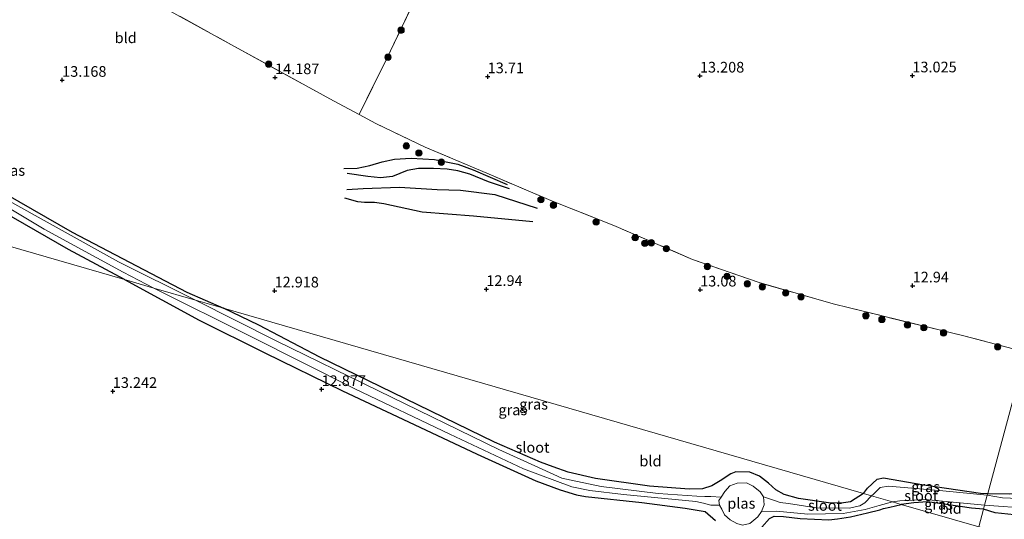
# Model space of a CAD drawing. Units: metres. Extents: x 209996 to 213192, y 426102 to 428666.
# Drawn here: x 211536 to 211767, y 427846 to 427964 of the extents above; entities that cross this region are included whole.
import ezdxf
from ezdxf.enums import TextEntityAlignment as Align

# ---------------------------------------------------------------- set-up
doc = ezdxf.new("R2010")
doc.units = ezdxf.units.M
doc.linetypes.add('IE-TERREINAFSCHEIDING', pattern=[10, 8, -2])
doc.layers.get('0').update_dxf_attribs({"lineweight": 25})
for name, color, linetype, lineweight in [('B-ME-GR-BOOM-S-B1', 93, 'Continuous', 18), ('B-ME-IE-GRASLAND-GV-B6', 93, 'Continuous', 18), ('B-ME-IE-GRONDWERKLIJN-GROND_INGERICHT-GV-B6', 253, 'Continuous', 18), ('B-ME-IE-HULPGEOMETRIE-L-B1', 53, 'Continuous', 18), ('B-ME-IE-TERREINAFSCHEIDING-DOORGANG-L-B1', 8, 'IE-TERREINAFSCHEIDING-KUNSTMATIG-OPEN', 18), ('B-ME-IE-TERREINAFSCHEIDING-RASTERHEKWERK-L-B1', 8, 'IE-TERREINAFSCHEIDING', 18), ('B-ME-OG-WATER-GV-B6', 153, 'Continuous', 18)]:
    doc.layers.add(name, color=color, linetype=linetype, lineweight=lineweight)
for name, color, linetype in [('B-ME-GW-GRONDWERKLIJN-L-B1', 10, 'Continuous'), ('B-ME-GW-HOOGTEPUNT-S-B1', 10, 'Continuous'), ('B-ME-GW-INSTEEKWATERGANG-L-B1', 10, 'Continuous'), ('B-ME-OG-BREUK-L-B1', 10, 'Continuous')]:
    doc.layers.add(name, color=color, linetype=linetype)
doc.styles.add('NLCS-ISO', font='NLCS-ISO.TTF')
doc.linetypes.add('IE-TERREINAFSCHEIDING-KUNSTMATIG-OPEN', pattern='A,7,-1.5,[67,NLCS.SHX,S=0.75,R=0,X=0,Y=0],-1.5', length=10)

# ---------------------------------------------------------------- blocks, each defined once
blk = doc.blocks.new('hoogtepunt')
for p, q in [((-0.5, 0), (0.5, 0)), ((0, 0.5), (0, -0.5))]:
    blk.add_line(p, q)
blk = doc.blocks.new('boom')
h = blk.add_hatch(color=256)
edge = h.paths.add_edge_path()
edge.add_arc((0, 0), 0.75, 0, 360)
blk.add_circle((0, 0), 0.75)

msp = doc.modelspace()

# ---------------------------------------------------------------- linework, layer by layer
at = {"layer": 'B-ME-GW-GRONDWERKLIJN-L-B1'}
for points in [[(211612.27, 427928.795, 13.427), (211615.353, 427928.942, 13.458), (211618.371, 427929.542, 13.525), (211621.272, 427930.389, 13.5), (211624.163, 427931.057, 13.476), (211628.09, 427931.241, 13.434), (211633.553, 427930.92, 13.444), (211639.037, 427929.832, 13.132), (211642.646, 427928.503, 13.125), (211650.649, 427925.098, 12.83)], [(211656.636, 427916.291, 12.946), (211642.743, 427917.662, 13.026), (211630.66, 427918.603, 13.118), (211621.649, 427920.491, 13.177), (211619.446, 427920.805, 13.251), (211617.13, 427920.822, 13.272), (211615.582, 427921.004, 13.29), (211612.497, 427921.836, 13.227)]]:
    msp.add_polyline3d(points, dxfattribs=at)
at = {"layer": 'B-ME-GW-INSTEEKWATERGANG-L-B1'}
for points in [[(211428.976, 428008.033, 12.864), (211443.866, 427995.059, 12.77), (211451.974, 427988.546, 12.847), (211463.424, 427979.104, 12.738), (211476.513, 427967.863, 12.836), (211484.532, 427960.72, 12.893), (211488.439, 427956.051, 12.805), (211500.36, 427944.64, 12.685), (211507.501, 427938.448, 12.692), (211516.181, 427932.186, 12.661), (211529.578, 427924.672, 12.608), (211548.391, 427913.84, 12.836), (211575.363, 427899.78, 12.861), (211583.944, 427896.012, 12.822)], [(211560.74, 427902.727, 12.825), (211547.563, 427909.804, 12.862), (211521.645, 427924.715, 12.788), (211511.251, 427930.658, 12.732), (211505.684, 427934.377, 12.665), (211502.463, 427937.492, 12.665), (211489.479, 427950.12, 12.823), (211483.514, 427956.371, 12.967), (211470.719, 427968.189, 12.746), (211458.674, 427977.856, 12.711), (211446.187, 427987.492, 12.862), (211428.007, 428004.429, 12.793)], [(211560.74, 427902.727, 12.825), (211578.225, 427893.209, 12.825), (211593.723, 427885.494, 12.834), (211611.972, 427876.579, 12.74), (211627.486, 427869.298, 12.855), (211643.562, 427861.749, 12.832), (211657.343, 427855.476, 12.825), (211663.105, 427853.325, 12.792), (211666.912, 427852.167, 12.801), (211669.025, 427851.789, 12.782), (211682.245, 427850.376, 12.787), (211692.487, 427849.008, 12.818), (211697.131, 427848.265, 12.85), (211699.589, 427846.12, 12.836)], [(211734.398, 427852.471, 12.741), (211731.333, 427850.496, 12.765), (211729.128, 427850.241, 12.772), (211726.111, 427850.319, 12.708), (211719.055, 427851.323, 12.711), (211715.714, 427852.215, 12.828), (211713.727, 427853.362, 12.856), (211712.063, 427854.912, 12.878), (211709.903, 427856.517, 12.826), (211707.658, 427857.513, 12.621), (211704.389, 427857.559, 12.626), (211703.169, 427857.073, 12.654), (211700.649, 427855.418, 12.748), (211698.716, 427854.242, 12.819), (211696.53, 427853.594, 12.847), (211693.397, 427853.508, 12.8), (211684.113, 427854.166, 12.689), (211671.388, 427855.985, 12.767), (211664.947, 427857.485, 12.875), (211661.432, 427858.738, 13.009), (211658.492, 427859.865, 13.016), (211647.669, 427864.52, 12.918), (211635.743, 427870.36, 12.962), (211623.652, 427876.219, 12.976), (211606.63, 427884.524, 12.906), (211592.311, 427892.006, 12.951), (211583.944, 427896.012, 12.822)], [(211734.398, 427852.471, 12.741), (211735.327, 427853.699, 12.726), (211737.548, 427855.845, 12.635), (211739.083, 427856.174, 12.617), (211748.547, 427854.496, 12.688), (211761.815, 427852.525, 12.603), (211763.549, 427852.488, 12.606)], [(211763.549, 427852.488, 12.606), (211768.751, 427852.435, 12.521), (211779.215, 427853.405, 12.565), (211779.902, 427853.337, 12.647), (211780.331, 427852.946, 12.633), (211780.534, 427851.943, 12.606), (211780.51, 427849.905, 12.562), (211780.109, 427849.021, 12.606), (211779.426, 427847.996, 12.602), (211777.612, 427847.788, 12.626), (211771.216, 427847.299, 12.63), (211765.321, 427847.951, 12.421), (211762.549, 427848.764, 12.408)], [(211762.549, 427848.764, 12.408), (211759.754, 427849.032, 12.389), (211753.877, 427849.859, 12.4), (211749.412, 427850.539, 12.431), (211746.149, 427850.256, 12.509), (211743.173, 427849.932, 12.596)], [(211710.474, 427844.609, 12.834), (211712.238, 427846.63, 12.709), (211713.344, 427847.145, 12.702), (211715.563, 427847.08, 12.698), (211719.473, 427846.601, 12.573), (211726.181, 427846.319, 12.533), (211728.248, 427846.511, 12.533), (211731.288, 427846.987, 12.547), (211735.302, 427847.938, 12.422), (211738.23, 427848.637, 12.406), (211739.066, 427848.955, 12.439), (211740.519, 427849.307, 12.512), (211743.173, 427849.932, 12.596)]]:
    msp.add_polyline3d(points, dxfattribs=at)
at = {"layer": 'B-ME-IE-GRASLAND-GV-B6'}
for points in [[(211583.944, 427896.012, 12.822), (211577.435, 427897.895, 12.206), (211559.286, 427906.927, 12.206), (211531.38, 427922.424, 12.206), (211517.051, 427930.541, 12.206), (211512.566, 427933.111, 12.206), (211501.746, 427941.484, 12.206), (211488.142, 427954.381, 12.216), (211484.02, 427958.534, 12.212), (211484.532, 427960.72, 12.893), (211488.439, 427956.051, 12.805), (211500.36, 427944.64, 12.685), (211507.501, 427938.448, 12.692), (211516.181, 427932.186, 12.661), (211529.578, 427924.672, 12.608), (211548.391, 427913.84, 12.836), (211575.363, 427899.78, 12.861), (211583.944, 427896.012, 12.822)], [(211567.632, 427900.732, 12.338), (211560.74, 427902.727, 12.825), (211547.563, 427909.804, 12.862), (211521.645, 427924.715, 12.788), (211511.251, 427930.658, 12.732), (211505.684, 427934.377, 12.665), (211502.463, 427937.492, 12.665), (211489.479, 427950.12, 12.823), (211483.514, 427956.371, 12.967), (211483.775, 427957.489, 12.212), (211493.95, 427947.054, 12.212), (211501.028, 427940.48, 12.212), (211507.46, 427935.196, 12.212), (211512.846, 427931.342, 12.212), (211524.718, 427924.801, 12.338), (211541.807, 427914.595, 12.338), (211560.438, 427904.462, 12.338), (211567.632, 427900.732, 12.338)], [(211699.589, 427846.12, 12.836), (211697.131, 427848.265, 12.85), (211692.487, 427849.008, 12.818), (211682.245, 427850.376, 12.787), (211669.025, 427851.789, 12.782), (211666.912, 427852.167, 12.801), (211663.105, 427853.325, 12.792), (211657.343, 427855.476, 12.825), (211643.562, 427861.749, 12.832), (211627.486, 427869.298, 12.855), (211611.972, 427876.579, 12.74), (211593.723, 427885.494, 12.834), (211578.225, 427893.209, 12.825), (211560.74, 427902.727, 12.825), (211567.632, 427900.732, 12.338)], [(211567.632, 427900.732, 12.338), (211590.207, 427889.456, 12.515), (211614.876, 427877.053, 12.465), (211637.144, 427866.391, 12.444), (211654.476, 427858.249, 12.55), (211665.789, 427854.074, 12.486), (211670.02, 427853.147, 12.472), (211677.984, 427852.272, 12.472), (211694.945, 427850.57, 12.47), (211696.739, 427850.177, 12.446), (211698.504, 427849.768, 12.395), (211700.499, 427849.704, 12.307), (211701.039, 427848.786, 12.307), (211701.695, 427847.474, 12.307), (211702.997, 427846.31, 12.307)], [(211583.944, 427896.012, 12.822), (211592.311, 427892.006, 12.951), (211606.63, 427884.524, 12.906), (211623.652, 427876.219, 12.976), (211635.743, 427870.36, 12.962), (211647.669, 427864.52, 12.918), (211658.492, 427859.865, 13.016), (211661.432, 427858.738, 13.009), (211664.947, 427857.485, 12.875), (211671.388, 427855.985, 12.767), (211684.113, 427854.166, 12.689), (211693.397, 427853.508, 12.8), (211696.53, 427853.594, 12.847), (211698.716, 427854.242, 12.819), (211700.649, 427855.418, 12.748), (211703.169, 427857.073, 12.654), (211704.389, 427857.559, 12.626), (211707.658, 427857.513, 12.621), (211709.903, 427856.517, 12.826), (211712.063, 427854.912, 12.878), (211713.727, 427853.362, 12.856), (211715.714, 427852.215, 12.828), (211719.055, 427851.323, 12.711), (211726.111, 427850.319, 12.708), (211729.128, 427850.241, 12.772), (211731.333, 427850.496, 12.765), (211734.398, 427852.471, 12.741), (211736.272, 427851.929, 12.366), (211734.637, 427850.313, 12.397), (211733.495, 427849.564, 12.408), (211730.997, 427849.022, 12.38), (211723.226, 427849.142, 12.394), (211716.741, 427850.095, 12.401), (211714.752, 427850.392, 12.349), (211713.25, 427850.879, 12.323), (211710.845, 427851.735, 12.307), (211710.062, 427852.838, 12.307), (211708.453, 427854.227, 12.307), (211706.886, 427855.023, 12.307), (211704.648, 427854.923, 12.307), (211702.982, 427854.31, 12.307), (211701.777, 427852.945, 12.307), (211700.925, 427851.649, 12.307), (211698.452, 427851.738, 12.357), (211697.104, 427851.787, 12.385), (211695.159, 427851.878, 12.389), (211686.08, 427852.483, 12.354), (211672.725, 427854.125, 12.446), (211665.697, 427855.608, 12.514), (211663.493, 427856.107, 12.5), (211658.881, 427858.227, 12.479), (211648.673, 427862.819, 12.429), (211620.401, 427876.57, 12.462), (211596.329, 427888.376, 12.451), (211577.435, 427897.895, 12.206), (211583.944, 427896.012, 12.822)], [(211763.549, 427852.488, 12.606), (211763.437, 427852.07, 12.36), (211752.966, 427853.073, 12.396), (211740.271, 427854.172, 12.389), (211738.242, 427853.897, 12.368), (211736.741, 427852.29, 12.365), (211736.272, 427851.929, 12.366), (211734.398, 427852.471, 12.741), (211735.327, 427853.699, 12.726), (211737.548, 427855.845, 12.635), (211739.083, 427856.174, 12.617), (211748.547, 427854.496, 12.688), (211761.815, 427852.525, 12.603), (211763.549, 427852.488, 12.606)], [(211762.549, 427848.764, 12.408), (211762.82, 427849.774, 12.296), (211773.683, 427848.987, 12.296), (211779.268, 427849.611, 12.296), (211779.725, 427849.883, 12.296), (211779.945, 427851.166, 12.296), (211779.708, 427852.037, 12.296), (211778.814, 427852.123, 12.296), (211772.773, 427851.226, 12.296), (211767.013, 427851.444, 12.36), (211763.437, 427852.07, 12.36), (211763.549, 427852.488, 12.606), (211768.751, 427852.435, 12.521), (211779.215, 427853.405, 12.565), (211779.902, 427853.337, 12.647), (211780.331, 427852.946, 12.633), (211780.534, 427851.943, 12.606), (211780.51, 427849.905, 12.562), (211780.109, 427849.021, 12.606), (211779.426, 427847.996, 12.602), (211777.612, 427847.788, 12.626), (211771.216, 427847.299, 12.63), (211765.321, 427847.951, 12.421), (211762.549, 427848.764, 12.408)], [(211707.622, 427845.401, 12.307), (211709.519, 427846.999, 12.307), (211710.426, 427848.247, 12.307), (211713.92, 427848.296, 12.411), (211721.304, 427847.62, 12.362), (211729.556, 427847.764, 12.305), (211734.746, 427848.751, 12.251), (211738.046, 427849.669, 12.329), (211741.181, 427850.508, 12.286), (211743.173, 427849.932, 12.596), (211740.519, 427849.307, 12.512), (211739.066, 427848.955, 12.439), (211738.23, 427848.637, 12.406), (211735.302, 427847.938, 12.422), (211731.288, 427846.987, 12.547), (211728.248, 427846.511, 12.533), (211726.181, 427846.319, 12.533), (211719.473, 427846.601, 12.573), (211715.563, 427847.08, 12.698), (211713.344, 427847.145, 12.702), (211712.238, 427846.63, 12.709), (211710.474, 427844.609, 12.834)], [(211762.82, 427849.774, 12.296), (211762.549, 427848.764, 12.408), (211759.754, 427849.032, 12.389), (211753.877, 427849.859, 12.4), (211749.412, 427850.539, 12.431), (211746.149, 427850.256, 12.509), (211743.173, 427849.932, 12.596), (211741.181, 427850.508, 12.286), (211742.877, 427850.781, 12.284), (211748.864, 427851.086, 12.291), (211762.82, 427849.774, 12.296)]]:
    msp.add_polyline3d(points, dxfattribs=at)
at = {"layer": 'B-ME-IE-GRONDWERKLIJN-GROND_INGERICHT-GV-B6'}
for points in [[(211682.616, 428110.677, 13.031), (211689.012, 428109.423, 13.057), (211691.984, 428108.439, 12.917), (211694.43, 428107.519, 12.945), (211696.055, 428107.354, 13.089), (211689.038, 428092.233, 13.377), (211680.194, 428073.959, 13.426), (211670.701, 428053.169, 13.556), (211668.901, 428049.61, 13.505), (211660.938, 428033.863, 13.282), (211647.929, 428007.31, 13.464), (211640.233, 427991.241, 13.313), (211629.785, 427970.262, 13.521), (211622.27, 427954.473, 13.731), (211615.883, 427941.51, 13.745), (211609.793, 427944.748, 14.128), (211586.575, 427957.477, 14.475), (211565.003, 427969.419, 14.363), (211543.648, 427981.922, 14.623), (211531.748, 427988.072, 13.928)], [(211531.748, 427988.072, 13.928), (211543.648, 427981.922, 14.623), (211565.003, 427969.419, 14.363), (211586.575, 427957.477, 14.475), (211609.793, 427944.748, 14.128), (211615.883, 427941.51, 13.745)], [(211797.103, 427977.344, 13.105), (211786.708, 427938.662, 13.369), (211775.443, 427896.745, 13.425), (211772.478, 427885.713, 13.82), (211757.938, 427889.504, 13.749), (211727.234, 427897.018, 13.785), (211709.839, 427902.016, 13.749), (211694.211, 427907.474, 13.625), (211675.71, 427915.431, 13.217), (211660.886, 427921.305, 12.994), (211646.364, 427927.504, 12.799), (211631.362, 427933.826, 13.536), (211619.753, 427939.384, 13.778), (211615.883, 427941.51, 13.745), (211622.27, 427954.473, 13.731), (211629.785, 427970.262, 13.521)], [(211560.74, 427902.727, 12.825), (211514.87, 427916.001, 13.275), (211503.481, 427923.889, 13.168), (211489.718, 427933.637, 13.143), (211480.843, 427940.131, 13.126), (211483.514, 427956.371, 12.967), (211489.479, 427950.12, 12.823), (211502.463, 427937.492, 12.665), (211505.684, 427934.377, 12.665), (211511.251, 427930.658, 12.732), (211521.645, 427924.715, 12.788), (211547.563, 427909.804, 12.862), (211560.74, 427902.727, 12.825)], [(211615.883, 427941.51, 13.745), (211619.753, 427939.384, 13.778), (211631.362, 427933.826, 13.536), (211646.364, 427927.504, 12.799), (211660.886, 427921.305, 12.994), (211675.71, 427915.431, 13.217), (211694.211, 427907.474, 13.625), (211709.839, 427902.016, 13.749), (211727.234, 427897.018, 13.785), (211757.938, 427889.504, 13.749), (211772.478, 427885.713, 13.82), (211768.713, 427871.704, 12.923), (211763.549, 427852.488, 12.606), (211761.815, 427852.525, 12.603), (211748.547, 427854.496, 12.688), (211739.083, 427856.174, 12.617), (211737.548, 427855.845, 12.635), (211735.327, 427853.699, 12.726), (211734.398, 427852.471, 12.741), (211583.944, 427896.012, 12.822), (211575.363, 427899.78, 12.861), (211548.391, 427913.84, 12.836), (211529.578, 427924.672, 12.608)], [(211514.87, 427916.001, 13.275), (211560.74, 427902.727, 12.825)], [(211560.74, 427902.727, 12.825), (211578.225, 427893.209, 12.825), (211593.723, 427885.494, 12.834), (211611.972, 427876.579, 12.74), (211627.486, 427869.298, 12.855), (211643.562, 427861.749, 12.832), (211657.343, 427855.476, 12.825), (211663.105, 427853.325, 12.792), (211666.912, 427852.167, 12.801), (211669.025, 427851.789, 12.782), (211682.245, 427850.376, 12.787), (211692.487, 427849.008, 12.818), (211697.131, 427848.265, 12.85), (211699.589, 427846.12, 12.836)], [(211734.398, 427852.471, 12.741), (211731.333, 427850.496, 12.765), (211729.128, 427850.241, 12.772), (211726.111, 427850.319, 12.708), (211719.055, 427851.323, 12.711), (211715.714, 427852.215, 12.828), (211713.727, 427853.362, 12.856), (211712.063, 427854.912, 12.878), (211709.903, 427856.517, 12.826), (211707.658, 427857.513, 12.621), (211704.389, 427857.559, 12.626), (211703.169, 427857.073, 12.654), (211700.649, 427855.418, 12.748), (211698.716, 427854.242, 12.819), (211696.53, 427853.594, 12.847), (211693.397, 427853.508, 12.8), (211684.113, 427854.166, 12.689), (211671.388, 427855.985, 12.767), (211664.947, 427857.485, 12.875), (211661.432, 427858.738, 13.009), (211658.492, 427859.865, 13.016), (211647.669, 427864.52, 12.918), (211635.743, 427870.36, 12.962), (211623.652, 427876.219, 12.976), (211606.63, 427884.524, 12.906), (211592.311, 427892.006, 12.951), (211583.944, 427896.012, 12.822), (211734.398, 427852.471, 12.741)], [(211768.751, 427852.435, 12.521), (211763.549, 427852.488, 12.606), (211768.713, 427871.704, 12.923)], [(211762.549, 427848.764, 12.408), (211761.442, 427844.645, 12.732), (211743.173, 427849.932, 12.596), (211746.149, 427850.256, 12.509), (211749.412, 427850.539, 12.431), (211753.877, 427849.859, 12.4), (211759.754, 427849.032, 12.389), (211762.549, 427848.764, 12.408)], [(211710.474, 427844.609, 12.834), (211712.238, 427846.63, 12.709), (211713.344, 427847.145, 12.702), (211715.563, 427847.08, 12.698), (211719.473, 427846.601, 12.573), (211726.181, 427846.319, 12.533), (211728.248, 427846.511, 12.533), (211731.288, 427846.987, 12.547), (211735.302, 427847.938, 12.422), (211738.23, 427848.637, 12.406), (211739.066, 427848.955, 12.439), (211740.519, 427849.307, 12.512), (211743.173, 427849.932, 12.596), (211761.442, 427844.645, 12.732)], [(211798.113, 427834.666, 13.051), (211761.442, 427844.645, 12.732), (211762.549, 427848.764, 12.408), (211765.321, 427847.951, 12.421), (211771.216, 427847.299, 12.63)]]:
    msp.add_polyline3d(points, dxfattribs=at)
at = {"layer": 'B-ME-IE-HULPGEOMETRIE-L-B1'}
for points in [[(211761.442, 427844.645, 12.732), (211762.549, 427848.764, 12.408), (211762.82, 427849.774, 12.296), (211763.437, 427852.07, 12.36), (211763.549, 427852.488, 12.606), (211768.713, 427871.704, 12.923), (211772.478, 427885.713, 13.82), (211775.443, 427896.745, 13.425), (211786.708, 427938.662, 13.369), (211797.103, 427977.344, 13.105), (211802.251, 427996.498, 12.772), (211803.495, 428001.126, 12.574), (211804.963, 428006.59, 11.979), (211824.266, 428078.419, 11.979), (211829.447, 428097.698, 11.979), (211842.303, 428145.535, 11.979), (211843.992, 428151.822, 12.423), (211849.206, 428171.222, 14.251), (211882.227, 428294.095, 14.928)], [(211412.222, 427945.707, 12.732), (211506.389, 427918.456, 12.575), (211514.87, 427916.001, 13.275), (211560.74, 427902.727, 12.825), (211567.632, 427900.732, 12.338), (211577.435, 427897.895, 12.206), (211583.944, 427896.012, 12.822), (211734.398, 427852.471, 12.741), (211736.272, 427851.929, 12.366), (211741.181, 427850.508, 12.286), (211743.173, 427849.932, 12.596), (211761.442, 427844.645, 12.732)]]:
    msp.add_polyline3d(points, dxfattribs=at)
at = {"layer": 'B-ME-IE-TERREINAFSCHEIDING-DOORGANG-L-B1'}
msp.add_line((211619.753, 427939.384, 13.778), (211615.883, 427941.51, 13.745), dxfattribs=at)
at = {"layer": 'B-ME-IE-TERREINAFSCHEIDING-RASTERHEKWERK-L-B1'}
for points in [[(211494.735, 428008.599, 13.127), (211494.083, 428006.773, 13.338), (211497.893, 428004.957, 13.085), (211509.399, 427999.671, 13.278), (211531.748, 427988.072, 13.928), (211543.648, 427981.922, 14.623), (211565.003, 427969.419, 14.363), (211586.575, 427957.477, 14.475), (211609.793, 427944.748, 14.128), (211615.883, 427941.51, 13.745), (211622.27, 427954.473, 13.731), (211629.785, 427970.262, 13.521), (211640.233, 427991.241, 13.313), (211647.929, 428007.31, 13.464), (211660.938, 428033.863, 13.282), (211668.901, 428049.61, 13.505), (211670.701, 428053.169, 13.556), (211680.194, 428073.959, 13.426), (211689.038, 428092.233, 13.377), (211696.055, 428107.354, 13.089)], [(211772.478, 427885.713, 13.82), (211757.938, 427889.504, 13.749), (211727.234, 427897.018, 13.785), (211709.839, 427902.016, 13.749), (211694.211, 427907.474, 13.625), (211675.71, 427915.431, 13.217), (211660.886, 427921.305, 12.994), (211646.364, 427927.504, 12.799), (211631.362, 427933.826, 13.536), (211619.753, 427939.384, 13.778)]]:
    msp.add_polyline3d(points, dxfattribs=at)
at = {"layer": 'B-ME-OG-BREUK-L-B1'}
for points in [[(211651.212, 427924.047, 12.668), (211646.244, 427925.726, 12.567), (211641.881, 427927.504, 12.479), (211639.009, 427928.317, 12.535), (211636.568, 427928.692, 12.626), (211633.342, 427928.835, 12.64), (211629.792, 427928.844, 12.665), (211627.166, 427928.361, 12.802), (211623.691, 427926.974, 12.949), (211620.878, 427926.611, 13.041), (211617.927, 427926.974, 13.044), (211613.019, 427927.623, 13.181)], [(211612.989, 427923.884, 13.107), (211616.822, 427924.128, 13.104), (211625.305, 427924.406, 13.041), (211634.155, 427923.864, 12.907), (211639.629, 427923.722, 12.697), (211647.753, 427922.751, 12.718), (211657.716, 427919.493, 12.946)]]:
    msp.add_polyline3d(points, dxfattribs=at)
at = {"layer": 'B-ME-OG-WATER-GV-B6'}
for points in [[(211577.435, 427897.895, 12.206), (211567.632, 427900.732, 12.338), (211560.438, 427904.462, 12.338), (211541.807, 427914.595, 12.338), (211524.718, 427924.801, 12.338), (211512.846, 427931.342, 12.212), (211507.46, 427935.196, 12.212), (211501.028, 427940.48, 12.212), (211493.95, 427947.054, 12.212), (211483.775, 427957.489, 12.212), (211484.02, 427958.534, 12.212), (211488.142, 427954.381, 12.216), (211501.746, 427941.484, 12.206), (211512.566, 427933.111, 12.206), (211517.051, 427930.541, 12.206), (211531.38, 427922.424, 12.206), (211559.286, 427906.927, 12.206), (211577.435, 427897.895, 12.206)], [(211577.435, 427897.895, 12.206), (211596.329, 427888.376, 12.451), (211620.401, 427876.57, 12.462), (211648.673, 427862.819, 12.429), (211658.881, 427858.227, 12.479), (211663.493, 427856.107, 12.5), (211665.697, 427855.608, 12.514), (211672.725, 427854.125, 12.446), (211686.08, 427852.483, 12.354), (211695.159, 427851.878, 12.389), (211697.104, 427851.787, 12.385), (211698.452, 427851.738, 12.357), (211700.925, 427851.649, 12.307), (211700.372, 427850.807, 12.307), (211700.499, 427849.704, 12.307), (211698.504, 427849.768, 12.395), (211696.739, 427850.177, 12.446), (211694.945, 427850.57, 12.47), (211677.984, 427852.272, 12.472), (211670.02, 427853.147, 12.472), (211665.789, 427854.074, 12.486), (211654.476, 427858.249, 12.55), (211637.144, 427866.391, 12.444), (211614.876, 427877.053, 12.465), (211590.207, 427889.456, 12.515), (211567.632, 427900.732, 12.338), (211577.435, 427897.895, 12.206)], [(211710.845, 427851.735, 12.307), (211711.045, 427849.788, 12.307), (211710.426, 427848.247, 12.307), (211709.519, 427846.999, 12.307), (211707.622, 427845.401, 12.307), (211705.941, 427845.011, 12.307), (211704.632, 427845.399, 12.307), (211702.997, 427846.31, 12.307), (211701.695, 427847.474, 12.307), (211701.039, 427848.786, 12.307), (211700.499, 427849.704, 12.307), (211700.372, 427850.807, 12.307), (211700.925, 427851.649, 12.307), (211701.777, 427852.945, 12.307), (211702.982, 427854.31, 12.307), (211704.648, 427854.923, 12.307), (211706.886, 427855.023, 12.307), (211708.453, 427854.227, 12.307), (211710.062, 427852.838, 12.307), (211710.845, 427851.735, 12.307)], [(211763.437, 427852.07, 12.36), (211762.82, 427849.774, 12.296), (211748.864, 427851.086, 12.291), (211742.877, 427850.781, 12.284), (211741.181, 427850.508, 12.286), (211736.272, 427851.929, 12.366), (211736.741, 427852.29, 12.365), (211738.242, 427853.897, 12.368), (211740.271, 427854.172, 12.389), (211752.966, 427853.073, 12.396), (211763.437, 427852.07, 12.36)], [(211741.181, 427850.508, 12.286), (211738.046, 427849.669, 12.329), (211734.746, 427848.751, 12.251), (211729.556, 427847.764, 12.305), (211721.304, 427847.62, 12.362), (211713.92, 427848.296, 12.411), (211710.426, 427848.247, 12.307), (211711.045, 427849.788, 12.307), (211710.845, 427851.735, 12.307), (211713.25, 427850.879, 12.323), (211714.752, 427850.392, 12.349), (211716.741, 427850.095, 12.401), (211723.226, 427849.142, 12.394), (211730.997, 427849.022, 12.38), (211733.495, 427849.564, 12.408), (211734.637, 427850.313, 12.397), (211736.272, 427851.929, 12.366), (211741.181, 427850.508, 12.286)], [(211762.82, 427849.774, 12.296), (211763.437, 427852.07, 12.36), (211767.013, 427851.444, 12.36), (211772.773, 427851.226, 12.296), (211778.814, 427852.123, 12.296), (211779.708, 427852.037, 12.296), (211779.945, 427851.166, 12.296), (211779.725, 427849.883, 12.296), (211779.268, 427849.611, 12.296), (211773.683, 427848.987, 12.296), (211762.82, 427849.774, 12.296)]]:
    msp.add_polyline3d(points, dxfattribs=at)

# ---------------------------------------------------------------- block references
at = {"layer": 'B-ME-GR-BOOM-S-B1', "rotation": 90}
for p in [(211625.705, 427961.332, 13.661), (211622.639, 427954.979, 13.891), (211594.594, 427953.35, 14.16), (211626.943, 427934.134, 13.669), (211629.885, 427932.469, 13.416), (211635.165, 427930.311, 13.262), (211658.567, 427921.498, 12.935), (211661.494, 427920.199, 12.97), (211671.538, 427916.268, 12.995), (211680.706, 427912.599, 13.367), (211682.969, 427911.255, 13.444), (211684.52, 427911.362, 13.49), (211688.043, 427909.983, 13.595), (211697.659, 427905.8, 13.609), (211702.282, 427903.484, 13.606), (211707.054, 427901.746, 13.606), (211710.599, 427901.013, 13.676), (211716.071, 427899.602, 13.686), (211719.675, 427898.673, 13.743), (211734.916, 427894.236, 13.732), (211738.682, 427893.373, 13.711), (211744.692, 427892.078, 13.679), (211748.552, 427891.445, 13.704), (211753.166, 427890.219, 13.781), (211765.879, 427886.941, 13.753)]:
    msp.add_blockref('boom', p, dxfattribs=at)
at = {"layer": 'B-ME-GW-HOOGTEPUNT-S-B1', "rotation": 90}
for p in [(211546.07, 427949.592, 13.168), (211546.07, 427949.592, 13.168), (211596.095, 427950.211, 14.187), (211596.095, 427950.211, 14.187), (211646.055, 427950.43, 13.71), (211646.055, 427950.43, 13.71), (211695.926, 427950.596, 13.208), (211695.926, 427950.596, 13.208), (211745.84, 427950.638, 13.025), (211745.84, 427950.638, 13.025), (211745.912, 427901.284, 12.94), (211745.912, 427901.284, 12.94), (211595.976, 427900.111, 12.918), (211595.976, 427900.111, 12.918), (211645.741, 427900.456, 12.94), (211645.741, 427900.456, 12.94), (211695.991, 427900.335, 13.08), (211695.991, 427900.335, 13.08), (211557.974, 427876.499, 13.242), (211557.974, 427876.499, 13.242), (211607.027, 427876.951, 12.877), (211607.027, 427876.951, 12.877)]:
    msp.add_blockref('hoogtepunt', p, dxfattribs=at)

# ---------------------------------------------------------------- texts
at = {"layer": 'B-ME-GW-HOOGTEPUNT-S-B1', "ltscale": 0.2, "style": 'NLCS-ISO'}
for s, p in [('13.168', (211546.07, 427949.592, 13.168)), ('13.168', (211546.07, 427949.592, 13.168)), ('14.187', (211596.095, 427950.211, 14.187)), ('14.187', (211596.095, 427950.211, 14.187)), ('13.71', (211646.055, 427950.43, 13.71)), ('13.71', (211646.055, 427950.43, 13.71)), ('13.208', (211695.926, 427950.596, 13.208)), ('13.208', (211695.926, 427950.596, 13.208)), ('13.025', (211745.84, 427950.638, 13.025)), ('13.025', (211745.84, 427950.638, 13.025)), ('12.918', (211595.976, 427900.111, 12.918)), ('12.918', (211595.976, 427900.111, 12.918)), ('12.94', (211645.741, 427900.456, 12.94)), ('12.94', (211645.741, 427900.456, 12.94)), ('13.08', (211695.991, 427900.335, 13.08)), ('13.08', (211695.991, 427900.335, 13.08)), ('12.94', (211745.912, 427901.284, 12.94)), ('12.94', (211745.912, 427901.284, 12.94)), ('12.877', (211607.027, 427876.951, 12.877)), ('12.877', (211607.027, 427876.951, 12.877)), ('13.242', (211557.974, 427876.499, 13.242)), ('13.242', (211557.974, 427876.499, 13.242))]:
    msp.add_text(s, height=2.5, dxfattribs=at).set_placement(p, align=Align.BOTTOM_LEFT)
at = {"layer": 'B-ME-IE-GRASLAND-GV-B6', "ltscale": 0.2, "style": 'NLCS-ISO'}
for p in [(211533.982, 427928.366), (211656.853, 427873.458), (211651.956, 427872.13), (211748.973, 427854.052), (211752, 427849.925)]:
    msp.add_text('gras', height=2.5, dxfattribs=at).set_placement(p, align=Align.MIDDLE_CENTER)
at = {"layer": 'B-ME-IE-GRONDWERKLIJN-GROND_INGERICHT-GV-B6', "ltscale": 0.2, "style": 'NLCS-ISO'}
for p in [(211561.001, 427959.53), (211684.309, 427860.111), (211754.863, 427848.974)]:
    msp.add_text('bld', height=2.5, dxfattribs=at).set_placement(p, align=Align.MIDDLE_CENTER)
at = {"layer": 'B-ME-OG-WATER-GV-B6', "ltscale": 0.2, "style": 'NLCS-ISO'}
for s, p in [('sloot', (211656.592, 427863.317)), ('sloot', (211747.919, 427851.968)), ('plas', (211705.66, 427850.166)), ('sloot', (211725.312, 427849.679))]:
    msp.add_text(s, height=2.5, dxfattribs=at).set_placement(p, align=Align.MIDDLE_CENTER)

doc.saveas('drawing.dxf')
